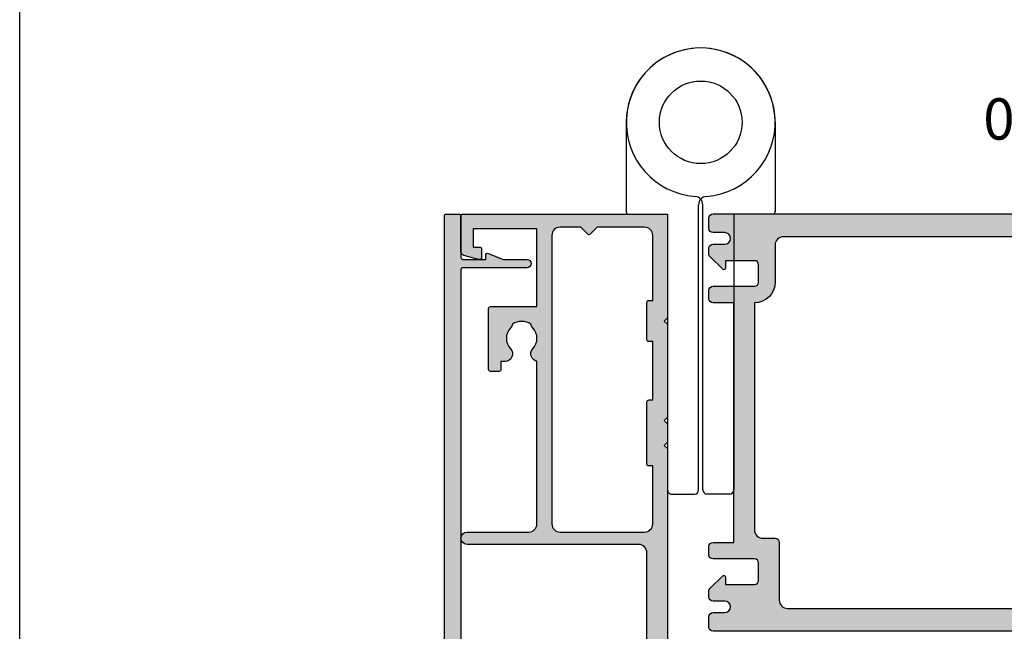
# Model space of a CAD drawing. Units: millimetres. Extents: x 0 to 356, y 0 to 484.
# Drawn here: x 0 to 119, y 258 to 332 of the extents above; entities that cross this region are included whole.
import ezdxf
from ezdxf.enums import TextEntityAlignment as Align

# ---------------------------------------------------------------- set-up
doc = ezdxf.new("R2010")
doc.units = ezdxf.units.MM
doc.header["$LTSCALE"] = 0.25
doc.layers.get('0').update_dxf_attribs({"plot": 0})
for name, color, linetype in [('APL Hatch', 253, 'Continuous'), ('APL Joinery', 2, 'Continuous'), ('APL Notes', 7, 'Continuous')]:
    doc.layers.add(name, color=color, linetype=linetype)
doc.styles.add('Arial-Bold', font='ARIALBD.TTF')

# ---------------------------------------------------------------- blocks, each defined once
blk = doc.blocks.new('08730')
at = {"layer": 'APL Hatch'}
h = blk.add_hatch(color=256, dxfattribs=at)
edge = h.paths.add_edge_path()
edge.add_arc((5.25, 0.25), 0.25, -90, 0, ccw=False)
edge.add_line((5.25, 0), (0.25, 0))
edge.add_arc((0.25, -0.25), 0.25, 90, 180)
edge.add_line((0, -0.25), (0, -26.75))
edge.add_arc((0.25, -26.75), 0.25, 180, 270)
edge.add_line((0.25, -27), (7.75, -27))
edge.add_arc((7.75, -26.75), 0.25, 270, 360)
edge.add_line((8, -26.75), (8, -25.75))
edge.add_arc((7.75, -25.75), 0.25, 0, 90)
edge.add_line((7.75, -25.5), (7.289756829953376, -25.5))
edge.add_arc((7.289756829953356, -25.00000000000016), 0.4999999999998366, 148.7025877797584, 270.0000000000023, ccw=False)
edge.add_arc((4.000000000027808, -23.00000000004445), 3.349999999982583, 328.702587780407, 407.6950129596166)
edge.add_arc((5.749999910528667, -21.07711146627559), 0.7499999999724364, 47.69501295897433, 227.6950129584993)
edge.add_arc((4.000000000029956, -22.99999999996929), 1.849999999980681, -47.120418226634285, 47.69501295881253, ccw=False)
edge.add_arc((5.871264375464335, -25.01515995324372), 0.9000000000285601, 132.8795817733241, 165.4825757613963)
edge.add_arc((4.000000000015474, -22.99999999996046), 2.050000000012762, 240.0801734071057, 299.19640659309056, ccw=False)
edge.add_arc((2.103441922482063, -24.99137325942925), 0.8999999999810356, 13.79400424017761, 46.39699822747509)
edge.add_arc((4.00000000000148, -23.00000000000185), 1.849999999976534, 138.4154670411306, 226.3969982271822, ccw=False)
edge.add_arc((2.055259044304594, -21.27431676858499), 0.7500000000154243, 318.4154670405724, 429.1579610942471)
edge.add_arc((2.500000000000042, -20.10611067274155), 0.5000000000000426, 180.0000000000032, 249.15796109419, ccw=False)
edge.add_line((2, -20.10611067274158), (2, -19.93955301678307))
edge.add_arc((2.25, -19.93955301678307), 0.25, 90, 180, ccw=False)
edge.add_line((2.25, -19.68955301678307), (3, -19.68955301678343))
edge.add_arc((3, -19.28955301678338), 0.4000000000000448, 270, 450)
edge.add_line((3, -18.88955301678334), (2.25, -18.88955301678334))
edge.add_arc((2.25, -18.63955301678334), 0.25, 180, 270, ccw=False)
edge.add_line((2, -18.63955301678334), (2, -14.78955301678343))
edge.add_line((2, -14.78955301678343), (2.8, -14.78955301678343))
edge.add_arc((2.8, -14.58955301678343), 0.1999999999999993, 270, 360)
edge.add_line((3, -14.58955301678343), (3, -13.78955301678343))
edge.add_line((3, -13.78955301678343), (5, -13.78955301678343))
edge.add_line((5, -13.78955301678343), (5, -14.53955301678343))
edge.add_arc((5.25, -14.53955301678343), 0.25, 180, 270)
edge.add_line((5.25, -14.78955301678343), (5.75, -14.78955301678343))
edge.add_arc((5.75, -14.53955301678343), 0.25, 270, 360)
edge.add_line((6, -14.53955301678343), (6, -13.03955301678343))
edge.add_arc((5.75, -13.03955301678343), 0.25, 0, 90)
edge.add_line((5.75, -12.78955301678343), (2.5, -12.78955301678343))
edge.add_arc((2.5, -12.28955301678343), 0.5, 180, 270, ccw=False)
edge.add_line((2, -12.28955301678343), (2, -2.5))
edge.add_arc((2.5, -2.5), 0.5, 90, 180, ccw=False)
edge.add_line((2.5, -2), (105.7499999999998, -2))
edge.add_arc((105.7499999999998, -1.75), 0.25, 270, 360)
edge.add_line((105.9999999999998, -1.75), (105.9999999999998, -0.25))
edge.add_arc((105.7499999999998, -0.25), 0.25, 0, 90)
edge.add_line((105.7499999999998, 0), (100.7499999999998, 0))
edge.add_arc((100.7499999999998, 0.25), 0.25, 180, 270, ccw=False)
edge.add_line((100.4999999999998, 0.2500000000000001), (100.4999999999998, 3))
edge.add_line((100.4999999999998, 3), (100.9999999999992, 2.999999999999994))
edge.add_arc((100.9999999999992, 3.250000000000006), 0.2500000000000124, 270, 382.3735070421803)
edge.add_line((101.231180534412, 3.345160708848937), (100.4999999999998, 5.121468480641321))
edge.add_line((100.4999999999998, 5.121468480641321), (100.4999999999998, 7.9955478446862))
edge.add_arc((99.99999999999977, 7.9955478446862), 0.5, 0, 180)
edge.add_line((99.49999999999977, 7.9955478446862), (99.49999999999979, 0.25))
edge.add_arc((99.24999999999979, 0.25), 0.25, -90, 0, ccw=False)
edge.add_line((99.24999999999979, 0), (6.75, 0))
edge.add_arc((6.75, 0.25), 0.25, 180, 270, ccw=False)
edge.add_line((6.5, 0.2500000000000001), (6.5, 7.9955478446862))
edge.add_arc((6, 7.9955478446862), 0.5, 0, 180)
edge.add_line((5.5, 7.9955478446862), (5.500000000000001, 5.121468480641341))
edge.add_line((5.500000000000001, 5.121468480641341), (4.768819465587796, 3.345160708848937))
edge.add_arc((5.000000000000571, 3.250000000000007), 0.2500000000000137, 157.6264929578202, 269.9999999999996)
edge.add_line((5.000000000000569, 2.999999999999993), (5.5, 3))
edge.add_line((5.5, 3), (5.5, 0.25))
at = {"layer": 'APL Joinery', "linetype": 'Continuous'}
blk.add_lwpolyline([(2.5, -2), (105.7499999999998, -2, 0.414213562373095), (105.9999999999998, -1.75), (105.9999999999998, -0.25, 0.414213562373095), (105.7499999999998, 0), (100.7499999999998, 0, -0.414213562373095), (100.4999999999998, 0.2500000000000001), (100.4999999999998, 3), (100.9999999999992, 2.999999999999994, 0.533801728024635), (101.231180534412, 3.345160708848937), (100.4999999999998, 5.121468480641321), (100.4999999999998, 7.9955478446862, 0.9999999999999999), (99.49999999999977, 7.9955478446862), (99.49999999999979, 0.25, -0.414213562373095), (99.24999999999979, 0), (6.75, 0, -0.414213562373095)], format="xyb", dxfattribs=at)
blk = doc.blocks.new('08711')
at = {"layer": 'APL Hatch'}
h = blk.add_hatch(color=256, dxfattribs=at)
edge = h.paths.add_edge_path(flags=16)
edge.add_line((2.44142135618183, 15.35857864375348), (1.600000000000364, 14.51715728757202))
edge.add_line((1.600000000000364, 14.51715728757202), (1.600000000000364, 11.99999999999079))
edge.add_arc((2.600000000000364, 11.99999999999079), 1, 180, 270)
edge.add_line((2.600000000000364, 10.99999999999079), (37.49999999999977, 10.99999999999079))
edge.add_arc((37.49999999999977, 11.99999999999079), 1, 270, 360)
edge.add_line((38.49999999999977, 11.99999999999079), (38.49999999999977, 22.20000000000061))
edge.add_arc((37.49999999999977, 22.20000000000061), 1, 0, 90)
edge.add_line((37.49999999999977, 23.20000000000061), (30.5, 23.20000000000061))
edge.add_line((30.5, 23.20000000000061), (30.5, 22.74999999999989))
edge.add_arc((30.25, 22.74999999999989), 0.25, -90, 0, ccw=False)
edge.add_line((30.25, 22.49999999999989), (22.75, 22.49999999999989))
edge.add_arc((22.75, 22.74999999999989), 0.25, 180, 270, ccw=False)
edge.add_line((22.5, 22.74999999999989), (22.5, 23.20000000000061))
edge.add_line((22.5, 23.20000000000061), (15.45000000000073, 23.20000000000061))
edge.add_line((15.45000000000073, 23.20000000000061), (15.45000000000073, 22.74999999999989))
edge.add_arc((15.20000000000073, 22.74999999999989), 0.25, -90, 0, ccw=False)
edge.add_line((15.20000000000073, 22.49999999999989), (10.70000000000073, 22.49999999999989))
edge.add_arc((10.70000000000073, 22.74999999999989), 0.25, 180, 270, ccw=False)
edge.add_line((10.45000000000073, 22.74999999999989), (10.45000000000073, 23.20000000000061))
edge.add_line((10.45000000000073, 23.20000000000061), (2.600000000000364, 23.20000000000061))
edge.add_arc((2.600000000000364, 22.20000000000061), 1, 90, 180)
edge.add_line((1.600000000000364, 22.20000000000061), (1.600000000000364, 16.48284271240956))
edge.add_line((1.600000000000364, 16.48284271240956), (2.44142135618183, 15.6414213562281))
edge.add_arc((2.29999999994452, 15.49999999999079), 0.1999999999999999, -44.99999999999977, 44.999999999999886, ccw=False)
edge = h.paths.add_edge_path()
edge.add_arc((58.39999999999983, 20.64999999999988), 1.850000000000094, 46.65824177278134, 133.3417582272214)
edge.add_arc((56.51254139118206, 22.64999999999995), 0.9000000000000117, 280.73876423995466, 313.341758227225, ccw=False)
edge.add_arc((58.39999999999984, 20.64999999999987), 2.05000000000003, 147.0249334069651, 212.9750665930291)
edge.add_arc((56.5125413911821, 18.6499999999997), 0.9000000000002522, 46.65824177278142, 79.2612357600583, ccw=False)
edge.add_arc((58.39999999999989, 20.65000000000008), 1.850000000000089, 226.6582417727815, 313.3417582272215)
edge.add_arc((60.28745860881742, 18.65000000000006), 0.8999999999998148, -5.002220859751105e-12, 133.3417582272156, ccw=False)
edge.add_line((61.18745860881722, 18.64999999999998), (61.18745860881722, 18.39999999999998))
edge.add_arc((61.43745860881722, 18.39999999999998), 0.25, 180, 270)
edge.add_line((61.43745860881722, 18.14999999999998), (62.14999999999986, 18.14999999999998))
edge.add_arc((62.14999999999986, 17.89999999999998), 0.25, 0, 90, ccw=False)
edge.add_line((62.39999999999986, 17.89999999999998), (62.39999999999986, 16.89999999999998))
edge.add_arc((62.14999999999986, 16.89999999999998), 0.25, -90, 0, ccw=False)
edge.add_line((62.14999999999986, 16.64999999999998), (54.64999999999986, 16.64999999999998))
edge.add_arc((54.64999999999986, 16.89999999999998), 0.25, 180, 270, ccw=False)
edge.add_line((54.39999999999986, 16.89999999999998), (54.39999999999986, 17.89999999999998))
edge.add_arc((54.64999999999986, 17.89999999999998), 0.25, 90, 180, ccw=False)
edge.add_line((54.64999999999986, 18.14999999999998), (54.73564466788434, 18.14999999999998))
edge.add_arc((54.73564466788489, 18.39999999999993), 0.2499999999999574, 269.9999999998746, 391.5508995539769)
edge.add_arc((58.39999999999964, 20.65000000000027), 4.049999999999965, 162.7402973585359, 211.5508995539778, ccw=False)
edge.add_arc((54.05488780351948, 21.99999999999989), 0.4999999999999996, 342.7402973585196, 450)
edge.add_line((54.05488780351948, 22.49999999999989), (40.99999999999977, 22.49999999999989))
edge.add_arc((40.99999999999977, 21.49999999999989), 1, 90, 180)
edge.add_line((39.99999999999977, 21.49999999999989), (39.99999999999977, 0.75))
edge.add_arc((39.24999999999977, 0.7500000000000002), 0.75, -180, 0, ccw=False)
edge.add_line((38.49999999999977, 0.7500000000000001), (38.49999999999977, 8.19999999999095))
edge.add_arc((37.49999999999983, 8.199999999990894), 0.9999999999999432, 3.256887993818826e-12, 90.00000000000325)
edge.add_line((37.49999999999977, 9.199999999990837), (17.82487057628306, 9.199999999990833))
edge.add_arc((16.93745860881813, 9.349999999991056), 0.9000000000000298, 226.6582417727718, 350.40593177312553, ccw=False)
edge.add_arc((15.05000000000044, 7.349999999990882), 1.850000000000099, 46.65824177278398, 133.341758227224)
edge.add_arc((13.1625413911828, 9.349999999990956), 0.8999999999999202, 280.7387642399431, 313.3417582272134, ccw=False)
edge.add_arc((15.05000000000038, 7.349999999990941), 2.050000000000025, 147.0249334069651, 212.9750665930293)
edge.add_arc((13.16254139118266, 5.349999999990779), 0.9000000000002358, 46.65824177278131, 79.26123576005841, ccw=False)
edge.add_arc((15.05000000000044, 7.349999999991145), 1.850000000000094, 226.6582417727816, 313.3417582272216)
edge.add_arc((16.93745860881796, 5.349999999991118), 0.8999999999998125, -4.774847184307873e-12, 133.3417582272152, ccw=False)
edge.add_line((17.83745860881777, 5.349999999991041), (17.83745860881777, 4.849999999991041))
edge.add_line((17.83745860881777, 4.849999999991041), (18.80000000000041, 4.849999999991042))
edge.add_arc((18.80000000000041, 4.599999999991042), 0.25, 0, 90, ccw=False)
edge.add_line((19.05000000000041, 4.599999999991042), (19.05000000000041, 3.599999999991041))
edge.add_arc((18.80000000000041, 3.599999999991041), 0.25, -90, 0, ccw=False)
edge.add_line((18.80000000000041, 3.349999999991041), (11.4500000000005, 3.349999999991041))
edge.add_arc((11.4500000000005, 3.599999999991041), 0.25, 180, 270, ccw=False)
edge.add_line((11.2000000000005, 3.599999999991041), (11.2000000000005, 9.199999999990837))
edge.add_line((11.2000000000005, 9.199999999990837), (1.799999999999955, 9.199999999990837))
edge.add_line((1.799999999999955, 9.199999999990837), (1.799999999999955, 1.5))
edge.add_line((1.799999999999955, 1.5), (3.999999999999773, 1.5))
edge.add_line((3.999999999999773, 1.5), (3.999999999999773, 2.25))
edge.add_arc((4.249999999999773, 2.25), 0.25, 90, 180, ccw=False)
edge.add_line((4.249999999999773, 2.5), (5.249999999999773, 2.5))
edge.add_arc((5.249999999999784, 2.250000000000008), 0.2499999999999916, -14.999999999996874, 90.00000000000267, ccw=False)
edge.add_line((5.491481456572046, 2.185295238724393), (5.005232781287518, 0.3705904774487361))
edge.add_arc((4.522269868142985, 0.4999999999999997), 0.4999999999999997, 270, 344.9999999999996, ccw=False)
edge.add_line((4.522269868142985, 0), (0.2000000000000455, 4.546363285840016e-14))
edge.add_arc((0.2000000000000227, 0.2000000000000682), 0.2000000000000227, 180.0000000000065, 270.0000000000065, ccw=False)
edge.add_line((0, 0.2000000000000455), (0, 24.74999999999989))
edge.add_arc((0.25, 24.74999999999989), 0.25, 90, 180, ccw=False)
edge.add_line((0.25, 24.99999999999989), (12.55000000000018, 24.99999999999989))
edge.add_line((12.55000000000018, 24.99999999999989), (12.94999999999982, 24.60000000000025))
edge.add_line((12.94999999999982, 24.60000000000025), (13.34999999999945, 24.99999999999989))
edge.add_line((13.34999999999945, 24.99999999999989), (24.59999999999945, 24.99999999999989))
edge.add_line((24.59999999999945, 24.99999999999989), (25, 24.60000000000025))
edge.add_line((25, 24.60000000000025), (25.39999999999964, 24.99999999999989))
edge.add_line((25.39999999999964, 24.99999999999989), (27.60000000000036, 24.99999999999989))
edge.add_line((27.60000000000036, 24.99999999999989), (28, 24.60000000000025))
edge.add_line((28, 24.60000000000025), (28.39999999999964, 24.99999999999989))
edge.add_line((28.39999999999964, 24.99999999999989), (58.19999999999982, 24.99999999999989))
edge.add_line((58.19999999999982, 24.99999999999989), (58.19999999999982, 26.80000000000098))
edge.add_arc((58.44999999999982, 26.80000000000098), 0.25, 90, 180, ccw=False)
edge.add_line((58.44999999999982, 27.05000000000098), (58.94999999999982, 27.05000000000098))
edge.add_arc((58.94999999999982, 26.80000000000098), 0.25, 0, 90, ccw=False)
edge.add_line((59.19999999999982, 26.80000000000098), (59.19999999999982, 26.05000000000098))
edge.add_line((59.19999999999982, 26.05000000000098), (61.19999999999982, 26.05000000000098))
edge.add_line((61.19999999999982, 26.05000000000098), (61.19999999999982, 31.15000000000098))
edge.add_arc((61.19999999999982, 31.55000000000125), 0.4000000000002721, 90, 270, ccw=False)
edge.add_line((61.19999999999982, 31.95000000000152), (61.19999999999982, 37.05000000000098))
edge.add_line((61.19999999999982, 37.05000000000098), (59.19999999999982, 37.05000000000098))
edge.add_line((59.19999999999982, 37.05000000000098), (59.19999999999982, 36.30000000000098))
edge.add_arc((58.94999999999982, 36.30000000000098), 0.25, -90, 0, ccw=False)
edge.add_line((58.94999999999982, 36.05000000000098), (58.44999999999982, 36.05000000000098))
edge.add_arc((58.44999999999982, 36.30000000000098), 0.25, 180, 270, ccw=False)
edge.add_line((58.19999999999982, 36.30000000000098), (58.19999999999982, 37.05000000000007))
edge.add_line((58.19999999999982, 37.05000000000007), (56.19999999999982, 37.04999999999984))
edge.add_arc((56.19999999999982, 37.74999999999977), 0.6999999999999318, 90, 270, ccw=False)
edge.add_line((56.19999999999982, 38.4499999999997), (61, 38.4499999999997))
edge.add_arc((61, 38.9499999999997), 0.5, 270, 360)
edge.add_line((61.5, 38.9499999999997), (61.5, 41.05000000000007))
edge.add_arc((61, 41.05000000000007), 0.5, 0, 90)
edge.add_line((61, 41.55000000000007), (57.5, 41.55000000000007))
edge.add_line((57.5, 41.55000000000007), (57.50000000000018, 40.65000000000043))
edge.add_arc((57.2999999999997, 40.6500000000002), 0.200000000000486, -134.23424152408433, 6.707523425575346e-11, ccw=False)
edge.add_line((57.16048131525804, 40.50670123305451), (55.59072197288796, 42.03505184958213))
edge.add_arc((55.80000000000009, 42.2500000000001), 0.3000000000000873, 180.0000000000407, 225.76575847589, ccw=False)
edge.add_line((55.5, 42.24999999999989), (55.5, 44.74999999999989))
edge.add_arc((55.75, 44.74999999999989), 0.25, 90, 180, ccw=False)
edge.add_line((55.75, 44.99999999999989), (67.44999999999959, 44.99999999999989))
edge.add_arc((67.44999999999959, 44.74999999999989), 0.25, 0, 90, ccw=False)
edge.add_line((67.69999999999959, 44.74999999999989), (67.69999999999959, 42.99999999999989))
edge.add_line((67.69999999999959, 42.99999999999989), (69.14999999999941, 42.99999999999988))
edge.add_arc((69.14999999999941, 42.74999999999988), 0.25, 0, 90, ccw=False)
edge.add_line((69.39999999999941, 42.74999999999988), (69.3999999999994, 41.4499999999997))
edge.add_arc((69.1499999999994, 41.4499999999997), 0.25, -90, 0, ccw=False)
edge.add_line((69.1499999999994, 41.1999999999997), (66.14999999999941, 41.1999999999997))
edge.add_arc((66.14999999999941, 41.4499999999997), 0.25, 180, 270, ccw=False)
edge.add_line((65.89999999999941, 41.4499999999997), (65.89999999999941, 42.99999999999989))
edge.add_line((65.89999999999941, 42.99999999999989), (63.20000000000005, 42.99999999999989))
edge.add_line((63.20000000000005, 42.99999999999989), (63.20000000000005, 34.5999999999998))
edge.add_arc((63.70000000000005, 34.5999999999998), 0.5, 180, 270)
edge.add_line((63.70000000000005, 34.0999999999998), (69.14999999999942, 34.0999999999998))
edge.add_arc((69.14999999999942, 33.8499999999998), 0.25, 0, 90, ccw=False)
edge.add_line((69.39999999999942, 33.8499999999998), (69.39999999999941, 30.24999999999989))
edge.add_arc((69.14999999999941, 30.24999999999989), 0.25, -90, 0, ccw=False)
edge.add_line((69.14999999999941, 29.99999999999989), (68.14999999999941, 29.99999999999989))
edge.add_arc((68.14999999999941, 30.24999999999989), 0.25, 180, 270, ccw=False)
edge.add_line((67.89999999999941, 30.24999999999989), (67.89999999999941, 32.29999999999961))
edge.add_line((67.89999999999941, 32.29999999999961), (63.70000000000005, 32.29999999999961))
edge.add_arc((63.69999999999993, 31.79999999999973), 0.4999999999998863, 89.99999999998697, 179.999999999987)
edge.add_line((63.20000000000005, 31.79999999999984), (63.20000000000005, 24.99999999999989))
edge.add_line((63.20000000000005, 24.99999999999989), (68.09999999999923, 24.99999999999988))
edge.add_arc((68.09999999999923, 24.74999999999988), 0.25, 0, 90, ccw=False)
edge.add_line((68.34999999999923, 24.74999999999988), (68.34999999999923, 22.99999999999989))
edge.add_line((68.34999999999923, 22.99999999999989), (77.49999999999977, 22.99999999999989))
edge.add_line((77.49999999999977, 22.99999999999989), (77.99999999999977, 22.49999999999989))
edge.add_line((77.99999999999977, 22.49999999999989), (78.49999999999977, 22.99999999999989))
edge.add_line((78.49999999999977, 22.99999999999989), (102.9999999999998, 22.99999999999989))
edge.add_arc((102.9999999999998, 23.99999999999989), 1, 270, 360)
edge.add_line((103.9999999999998, 23.99999999999989), (103.9999999999998, 29.99999999999989))
edge.add_line((103.9999999999998, 29.99999999999989), (100.2499999999998, 29.99999999999989))
edge.add_arc((100.2499999999998, 30.24999999999989), 0.25, 180, 270, ccw=False)
edge.add_line((99.99999999999977, 30.24999999999989), (99.99999999999977, 31.74999999999989))
edge.add_arc((100.2499999999998, 31.74999999999989), 0.25, 90, 180, ccw=False)
edge.add_line((100.2499999999998, 31.99999999999989), (100.7499999999998, 31.99999999999989))
edge.add_arc((100.7499999999998, 31.74999999999989), 0.25, 0, 90, ccw=False)
edge.add_line((100.9999999999998, 31.74999999999989), (100.9999999999998, 30.99999999999989))
edge.add_line((100.9999999999998, 30.99999999999989), (102.9999999999998, 30.99999999999989))
edge.add_line((102.9999999999998, 30.99999999999989), (102.9999999999998, 31.74999999999989))
edge.add_arc((103.2499999999998, 31.74999999999989), 0.25, 90, 180, ccw=False)
edge.add_line((103.2499999999998, 31.99999999999989), (103.9999999999998, 31.99999999999989))
edge.add_line((103.9999999999998, 31.99999999999989), (103.9999999999998, 36.0999999999998))
edge.add_line((103.9999999999998, 36.0999999999998), (102.9999999999998, 36.09999999999989))
edge.add_arc((103, 36.49999999999993), 0.4000000000000412, 89.99999999996737, 269.99999999996743, ccw=False)
edge.add_line((103.0000000000002, 36.89999999999997), (103.9999999999998, 36.89999999999998))
edge.add_line((103.9999999999998, 36.89999999999998), (103.9999999999998, 40.99999999999989))
edge.add_line((103.9999999999998, 40.99999999999989), (103.2499999999998, 40.99999999999989))
edge.add_arc((103.2499999999998, 41.24999999999989), 0.25, 180, 270, ccw=False)
edge.add_line((102.9999999999998, 41.24999999999989), (102.9999999999998, 41.99999999999989))
edge.add_line((102.9999999999998, 41.99999999999989), (100.9999999999998, 41.99999999999989))
edge.add_line((100.9999999999998, 41.99999999999989), (100.9999999999998, 41.24999999999989))
edge.add_arc((100.7499999999998, 41.24999999999989), 0.25, -90, 0, ccw=False)
edge.add_line((100.7499999999998, 40.99999999999989), (100.2499999999998, 40.99999999999989))
edge.add_arc((100.2499999999998, 41.24999999999989), 0.25, 180, 270, ccw=False)
edge.add_line((99.99999999999977, 41.24999999999989), (99.99999999999977, 42.74999999999989))
edge.add_arc((100.2499999999998, 42.74999999999989), 0.25, 90, 180, ccw=False)
edge.add_line((100.2499999999998, 42.99999999999989), (101.6999999999996, 42.99999999999989))
edge.add_line((101.6999999999996, 42.99999999999989), (101.6999999999996, 44.74999999999989))
edge.add_arc((101.9499999999996, 44.74999999999989), 0.25, 90, 180, ccw=False)
edge.add_line((101.9499999999996, 44.99999999999989), (104.9999999999998, 44.99999999999989))
edge.add_arc((104.9999999999998, 43.99999999999989), 1, 0, 90, ccw=False)
edge.add_line((105.9999999999998, 43.99999999999989), (106, 0.1999999999998181))
edge.add_arc((105.8, 0.199999999999914), 0.1999999999999176, 269.99999999997556, 359.99999999997254, ccw=False)
edge.add_line((105.8, -3.58046925441613e-15), (101.477730131857, 0))
edge.add_arc((101.477730131857, 0.5000000000000371), 0.5000000000000371, 194.9999999999977, 269.99999999999676, ccw=False)
edge.add_line((100.9947672187125, 0.3705904774487867), (100.5085185434275, 2.185295238724372))
edge.add_arc((100.7499999999998, 2.249999999999996), 0.2500000000000049, 90, 194.9999999999984, ccw=False)
edge.add_line((100.7499999999998, 2.500000000000001), (101.7499999999998, 2.5))
edge.add_arc((101.7499999999998, 2.25), 0.25, 0, 90, ccw=False)
edge.add_line((101.9999999999998, 2.25), (101.9999999999998, 1.5))
edge.add_line((101.9999999999998, 1.5), (103.9999999999998, 1.5))
edge.add_line((103.9999999999998, 1.5), (103.9999999999998, 20.6999999999997))
edge.add_arc((103.4999999999998, 20.6999999999997), 0.5, 0, 90)
edge.add_line((103.4999999999998, 21.1999999999997), (98.34511219648016, 21.1999999999997))
edge.add_arc((98.34511219647999, 20.69999999999963), 0.500000000000071, 89.99999999998046, 197.259702641461)
edge.add_arc((93.99999999999999, 19.34999999999975), 4.049999999999812, -31.550899553971306, 17.259702641470824, ccw=False)
edge.add_arc((97.66435533211484, 17.0999999999998), 0.2499999999999937, 148.4491004460027, 270.0000000001042)
edge.add_line((97.66435533211529, 16.8499999999998), (97.74999999999977, 16.8499999999998))
edge.add_arc((97.74999999999977, 16.5999999999998), 0.25, 0, 90, ccw=False)
edge.add_line((97.99999999999977, 16.5999999999998), (97.99999999999977, 15.5999999999998))
edge.add_arc((97.74999999999977, 15.5999999999998), 0.25, -90, 0, ccw=False)
edge.add_line((97.74999999999977, 15.3499999999998), (90.24999999999977, 15.3499999999998))
edge.add_arc((90.24999999999977, 15.5999999999998), 0.25, 180, 270, ccw=False)
edge.add_line((89.99999999999977, 15.5999999999998), (89.99999999999977, 16.5999999999998))
edge.add_arc((90.24999999999977, 16.5999999999998), 0.25, 90, 180, ccw=False)
edge.add_line((90.24999999999977, 16.8499999999998), (90.96254139118241, 16.8499999999998))
edge.add_arc((90.96254139118241, 17.0999999999998), 0.25, 270, 360)
edge.add_line((91.21254139118241, 17.0999999999998), (91.21254139118206, 17.3499999999998))
edge.add_arc((92.11254139118209, 17.34999999999973), 0.9000000000000341, 46.65824177277591, 179.9999999999959, ccw=False)
edge.add_arc((93.9999999999998, 19.3499999999999), 1.8500000000001, 226.6582417727815, 313.3417582272215)
edge.add_arc((95.88745860881748, 17.35), 0.8999999999998191, 100.73876423995102, 133.3417582272285, ccw=False)
edge.add_arc((93.99999999999973, 19.34999999999982), 2.050000000000045, 327.0249334069682, 392.975066593032)
edge.add_arc((95.88745860881754, 21.35000000000004), 0.9000000000002258, 226.6582417727799, 259.2612357600502, ccw=False)
edge.add_arc((93.99999999999976, 19.34999999999969), 1.85000000000009, 46.6582417727818, 133.3417582272218)
edge.add_arc((92.11254139118198, 21.34999999999998), 0.9000000000001844, 207.6640044961697, 313.3417582272152, ccw=False)
edge.add_arc((90.87258171441809, 20.69999999999956), 0.5000000000001534, 27.66400449625879, 90.00000000001629)
edge.add_line((90.87258171441795, 21.19999999999971), (80.99999999999977, 21.1999999999997))
edge.add_line((80.99999999999977, 21.1999999999997), (80.99999999999977, 20.9499999999997))
edge.add_arc((80.74999999999977, 20.9499999999997), 0.25, -90, 0, ccw=False)
edge.add_line((80.74999999999977, 20.6999999999997), (76.24999999999977, 20.6999999999997))
edge.add_arc((76.24999999999977, 20.9499999999997), 0.25, 180, 270, ccw=False)
edge.add_line((75.99999999999977, 20.9499999999997), (75.99999999999977, 21.1999999999997))
edge.add_line((75.99999999999977, 21.1999999999997), (69.34999999999923, 21.1999999999997))
edge.add_arc((69.34999999999923, 20.1999999999997), 1, 90, 180)
edge.add_line((68.34999999999923, 20.1999999999997), (68.34999999999923, 0.25))
edge.add_arc((68.09999999999923, 0.25), 0.25, -90, 0, ccw=False)
edge.add_line((68.09999999999923, 0), (67.09999999999923, 0))
edge.add_arc((67.09999999999923, 0.25), 0.25, 180, 270, ccw=False)
edge.add_line((66.84999999999923, 0.25), (66.84999999999923, 21.49999999999989))
edge.add_arc((65.84999999999923, 21.49999999999989), 1, 0, 90)
edge.add_line((65.84999999999923, 22.49999999999989), (61.52741828558169, 22.50000000000011))
edge.add_arc((61.52741828558146, 21.99999999999999), 0.5000000000001208, 89.99999999997395, 152.3359955037976)
edge.add_arc((60.28745860881755, 22.65000000000006), 0.9000000000000762, 226.6582417727763, 332.33599550381945, ccw=False)
at = {"layer": 'APL Joinery', "linetype": 'Continuous'}
blk.add_lwpolyline([(54.05488780351948, 22.49999999999989), (40.99999999999977, 22.49999999999989, 0.414213562373095), (39.99999999999977, 21.49999999999989), (39.99999999999977, 0.7500000000000002, -0.9999999999999999), (38.49999999999977, 0.7500000000000001), (38.49999999999977, 8.19999999999095, 0.414213562373095), (37.49999999999977, 9.199999999990837), (17.82487057628306, 9.199999999990833, -0.5993632334829989), (16.31974488229589, 8.69545454544564, 0.397359707119489), (13.7802551177048, 8.695454545445463, -0.1432248589116674), (13.33023962680291, 8.465761739243458, 0.2959768337492584), (13.3302396268028, 6.234238260738591, -0.1432248589116976), (13.78025511770493, 6.004545454536444, 0.3973597071194893), (16.31974488229602, 6.004545454536514, -0.6577630104416957), (17.83745860881777, 5.349999999991041), (17.83745860881777, 4.849999999991041), (18.80000000000041, 4.849999999991042, -0.414213562373095), (19.05000000000041, 4.599999999991042), (19.05000000000041, 3.599999999991041, -0.414213562373095), (18.80000000000041, 3.349999999991041), (11.4500000000005, 3.349999999991041, -0.414213562373095), (11.2000000000005, 3.599999999991041), (11.2000000000005, 9.199999999990837), (1.799999999999955, 9.199999999990837), (1.799999999999955, 1.5), (3.999999999999773, 1.5), (3.999999999999773, 2.25, -0.414213562373095), (4.249999999999773, 2.5), (5.249999999999773, 2.5, -0.4931454260313021), (5.491481456572046, 2.185295238724393), (5.005232781287518, 0.370590477448736, -0.3394542588633739), (4.522269868142985, 0), (0.2000000000000454, 4.546363285840016e-14, -0.414213562373095), (0, 0.2000000000000455), (0, 24.74999999999989, -0.414213562373095), (0.25, 24.99999999999989), (12.55000000000018, 24.99999999999989), (12.94999999999982, 24.60000000000025), (13.34999999999945, 24.99999999999989), (24.59999999999945, 24.99999999999989), (25, 24.60000000000025), (25.39999999999964, 24.99999999999989), (27.60000000000036, 24.99999999999989), (28, 24.60000000000025), (28.39999999999964, 24.99999999999989), (58.19999999999982, 24.99999999999989)], format="xyb", dxfattribs=at)
blk.add_lwpolyline([(2.44142135618183, 15.35857864375348), (1.600000000000364, 14.51715728757202), (1.600000000000364, 11.99999999999079, 0.414213562373095), (2.600000000000364, 10.99999999999079), (37.49999999999977, 10.99999999999079, 0.414213562373095), (38.49999999999977, 11.99999999999079), (38.49999999999977, 22.20000000000061, 0.414213562373095), (37.49999999999977, 23.20000000000061), (30.5, 23.20000000000061), (30.5, 22.74999999999989, -0.414213562373095), (30.25, 22.49999999999989), (22.75, 22.49999999999989, -0.414213562373095), (22.5, 22.74999999999989), (22.5, 23.20000000000061), (15.45000000000073, 23.20000000000061), (15.45000000000073, 22.74999999999989, -0.414213562373095), (15.20000000000073, 22.49999999999989), (10.70000000000073, 22.49999999999989, -0.414213562373095), (10.45000000000073, 22.74999999999989), (10.45000000000073, 23.20000000000061), (2.600000000000364, 23.20000000000061, 0.414213562373095), (1.600000000000364, 22.20000000000061), (1.600000000000364, 16.48284271240956), (2.44142135618183, 15.6414213562281, -0.4142135623730938)], format="xyb", close=True, dxfattribs=at)
blk = doc.blocks.new('08715')
at = {"layer": 'APL Hatch'}
h = blk.add_hatch(color=256, dxfattribs=at)
edge = h.paths.add_edge_path(flags=16)
edge.add_line((-56.5, -5.998518528287086), (-56.5, -3.748518528287086))
edge.add_arc((-55.5, -3.748518528287086), 1, 90, 180, ccw=False)
edge.add_line((-55.5, -2.748518528287086), (-9, -2.748518528287086))
edge.add_arc((-9, -3.748518528287086), 1, 0, 90, ccw=False)
edge.add_line((-8, -3.748518528287086), (-8, -8.248518528287086))
edge.add_arc((-5.5, -8.248518528287086), 2.5, 180, 270)
edge.add_line((-5.5, -10.74851852828709), (-5.499999999999545, -38.24851852828709))
edge.add_arc((-6.499999999999545, -38.24851852828709), 1, -90, 0, ccw=False)
edge.add_line((-6.499999999999545, -39.24851852828709), (-7.999999999999545, -39.24851852828709))
edge.add_arc((-7.999999999999545, -39.74851852828709), 0.5, 90, 180)
edge.add_line((-8.499999999999545, -39.74851852828709), (-8.499999999999545, -46.74851852828709))
edge.add_arc((-9.499999999999545, -46.74851852828709), 1, -90, 0, ccw=False)
edge.add_line((-9.499999999999545, -47.74851852828709), (-55.49999999999955, -47.74851852828709))
edge.add_arc((-55.49999999999955, -46.74851852828709), 1, 180, 270, ccw=False)
edge.add_line((-56.49999999999955, -46.74851852828709), (-56.49999999999955, -34.49851852828709))
edge.add_arc((-56.74999999999955, -34.49851852828709), 0.25, 0, 90)
edge.add_line((-56.74999999999955, -34.24851852828709), (-57.19999999999936, -34.24851852828709))
edge.add_line((-57.19999999999936, -34.24851852828709), (-57.19999999999936, -28.24851852828709))
edge.add_line((-57.19999999999936, -28.24851852828709), (-58.19999999999936, -27.24851852828709))
edge.add_line((-58.19999999999936, -27.24851852828709), (-60.99999999999977, -27.24851852828709))
edge.add_line((-60.99999999999977, -27.24851852828709), (-61.00000000000023, -23.24851852828709))
edge.add_line((-61.00000000000023, -23.24851852828709), (-58.19999999999982, -23.24851852828709))
edge.add_line((-58.19999999999982, -23.24851852828709), (-57.19999999999982, -22.24851852828709))
edge.add_line((-57.19999999999982, -22.24851852828709), (-57.19999999999982, -21.49851852828709))
edge.add_arc((-57.44999999999982, -21.49851852828709), 0.25, 0, 90)
edge.add_line((-57.44999999999982, -21.24851852828709), (-61.00000000000023, -21.24851852828709))
edge.add_line((-61.00000000000023, -21.24851852828709), (-61, -5.248518528287086))
edge.add_arc((-60, -5.248518528287086), 1, 90, 180, ccw=False)
edge.add_line((-60, -4.248518528287086), (-59, -4.248518528287086))
edge.add_arc((-59, -5.248518528287086), 1, 0, 90, ccw=False)
edge.add_line((-58, -5.248518528287086), (-58, -5.998518528287086))
edge.add_arc((-57.75, -5.998518528287086), 0.25, 180, 270)
edge.add_line((-57.75, -6.248518528287086), (-56.75, -6.248518528287086))
edge.add_arc((-56.75, -5.998518528287086), 0.25, 270, 360)
edge = h.paths.add_edge_path()
edge.add_arc((-58.94999999999936, -35.79851852828726), 0.25, 180, 270)
edge.add_line((-58.94999999999936, -36.04851852828726), (-58.49999999999955, -36.04851852828727))
edge.add_line((-58.49999999999955, -36.04851852828727), (-58.49999999999955, -40.84851852828654))
edge.add_line((-58.49999999999955, -40.84851852828654), (-58.09999999999991, -41.24851852828709))
edge.add_line((-58.09999999999991, -41.24851852828709), (-58.49999999999955, -41.64851852828672))
edge.add_line((-58.49999999999955, -41.64851852828672), (-58.49999999999955, -48.24851852828709))
edge.add_arc((-58.99999999999955, -48.24851852828709), 0.5, -90, 0, ccw=False)
edge.add_line((-58.99999999999955, -48.74851852828709), (-61.49999999999977, -48.74851852828709))
edge.add_line((-61.49999999999977, -48.74851852828709), (-61.49999999999977, -47.99851852828709))
edge.add_arc((-61.74999999999982, -47.99851852828708), 0.2500000000000497, 359.9999999999984, 461.5369590328178)
edge.add_arc((-61.49999999999977, -49.22326339967861), 1.500000000000002, 101.5369590328181, 180)
edge.add_line((-62.99999999999977, -49.22326339967861), (-62.99999999999977, -50.24851852828709))
edge.add_arc((-62.74999999999948, -50.24851852828725), 0.2500000000002913, 179.9999999999625, 270.2301004394779)
edge.add_line((-62.7489960001285, -50.49851651224793), (-0.4979920002572271, -50.49851449620787))
edge.add_arc((-0.4999999999995436, -49.99851852828709), 0.4999999999999976, 270.2301004395185, 360)
edge.add_line((4.547473508864641e-13, -49.99851852828709), (4.547473508864641e-13, -48.74851852828709))
edge.add_arc((-0.4999999999995453, -48.74851852828709), 0.5, 0, 90)
edge.add_line((-0.4999999999995453, -48.24851852828709), (-1.900000000000091, -48.24851852828687))
edge.add_arc((-1.900000000000091, -47.54851852828671), 0.7000000000001592, 90.00000000000011, 269.99999999999994, ccw=False)
edge.add_line((-1.900000000000091, -46.84851852828655), (-0.4999999999995455, -46.84851852828655))
edge.add_arc((-0.4999999999995454, -46.34851852828655), 0.5, 270, 360)
edge.add_line((4.547473508864641e-13, -46.34851852828655), (2.757238881656576e-13, -45.54851852828636))
edge.add_arc((-0.2999999999994365, -45.54851852828642), 0.2999999999997122, 1.085629331273922e-11, 45.76575847585254)
edge.add_line((-0.09072197288742245, -45.33357037786885), (-1.660481315258222, -43.80521976134175))
edge.add_arc((-1.799999999999635, -43.94851852828687), 0.1999999999999102, 45.76575847585288, 180.0000000000102)
edge.add_line((-1.999999999999545, -43.9485185282869), (-1.999999999999545, -44.84851852828655))
edge.add_line((-1.999999999999545, -44.84851852828655), (-5.499999999999545, -44.84851852828655))
edge.add_arc((-5.499999999999545, -44.34851852828655), 0.5, 180, 270, ccw=False)
edge.add_line((-5.999999999999545, -44.34851852828655), (-5.999999999999545, -42.24851852828709))
edge.add_arc((-5.499999999999545, -42.24851852828709), 0.5, 90, 180, ccw=False)
edge.add_line((-5.499999999999545, -41.74851852828709), (-0.4999999999995453, -41.74851852828709))
edge.add_arc((-0.4999999999995454, -41.24851852828709), 0.5, 270, 360)
edge.add_line((4.547473508864641e-13, -41.24851852828709), (4.547473508864641e-13, -40.24851852828709))
edge.add_arc((-0.4999999999995453, -40.24851852828709), 0.5, 0, 90)
edge.add_line((-0.4999999999995453, -39.74851852828709), (-2.999999999999545, -39.74851852828709))
edge.add_line((-2.999999999999545, -39.74851852828709), (-3, -10.74851852828709))
edge.add_line((-3, -10.74851852828709), (-0.5, -10.74851852828709))
edge.add_arc((-0.5, -10.24851852828709), 0.5, 270, 360)
edge.add_line((0, -10.24851852828709), (0, -9.248518528287086))
edge.add_arc((-0.5, -9.248518528287086), 0.5, 0, 90)
edge.add_line((-0.5, -8.748518528287086), (-5.5, -8.748518528287086))
edge.add_arc((-5.5, -8.248518528287086), 0.5, 180, 270, ccw=False)
edge.add_line((-6, -8.248518528287086), (-6, -6.148518528286722))
edge.add_arc((-5.5, -6.148518528286722), 0.5, 90, 180, ccw=False)
edge.add_line((-5.5, -5.648518528286722), (-2, -5.648518528286722))
edge.add_line((-2, -5.648518528286722), (-2.000000000000185, -6.54851852828636))
edge.add_arc((-1.800000000000157, -6.548518528286798), 0.2000000000000282, 179.9999999998745, 314.2342415240327)
edge.add_line((-1.660481315258949, -6.691817295232276), (-0.0907219728879256, -5.163466678704634))
edge.add_arc((-0.300000000000091, -4.948518528286693), 0.3000000000000906, 314.2342415241176, 359.9999999999596)
edge.add_line((0, -4.948518528286904), (0, -4.148518528286722))
edge.add_arc((-0.5, -4.148518528286722), 0.5, 0, 90)
edge.add_line((-0.5, -3.648518528286722), (-1.900000000000546, -3.648518528286949))
edge.add_arc((-1.900000000000545, -2.948518528287018), 0.6999999999999318, 90.00000000000011, 269.99999999999994, ccw=False)
edge.add_line((-1.900000000000546, -2.248518528287086), (-0.5, -2.248518528287086))
edge.add_arc((-0.5, -1.748518528287086), 0.5, 270, 360)
edge.add_line((0, -1.748518528287086), (-1.609823385706477e-15, -0.498518528287085))
edge.add_arc((-0.4999999999998068, -0.4985185282872773), 0.4999999999998052, 2.205396616127662e-11, 89.8299840976399)
edge.add_line((-0.498516333538646, 0.001479270441514302), (-84.74925816676961, 0.001480371077407228))
edge.add_arc((-84.75000000000023, -0.2485185282870858), 0.25, 89.82998409763084, 180)
edge.add_line((-85.00000000000023, -0.2485185282870858), (-85.00000000000041, -12.34851852828654))
edge.add_arc((-84.8000000000005, -12.34851852828647), 0.1999999999999176, 180.0000000000198, 270.0000000000244)
edge.add_line((-84.80000000000041, -12.54851852828637), (-83.00000000000023, -12.54851852828636))
edge.add_line((-83.00000000000023, -12.54851852828636), (-83.00000000000023, -13.74851852828709))
edge.add_arc((-82.50000000000023, -13.74851852828709), 0.5, 180, 270)
edge.add_line((-82.50000000000023, -14.24851852828709), (-80.9500000000005, -14.24851852828709))
edge.add_arc((-80.9500000000005, -13.74851852828709), 0.5, 270, 450)
edge.add_line((-80.9500000000005, -13.24851852828709), (-81.7000000000005, -13.24851852828709))
edge.add_line((-81.7000000000005, -13.24851852828709), (-81.7000000000005, -11.74851852828709))
edge.add_line((-81.7000000000005, -11.74851852828709), (-76.2000000000005, -11.74851852828709))
edge.add_line((-76.2000000000005, -11.74851852828709), (-76.2000000000005, -13.24851852828709))
edge.add_line((-76.2000000000005, -13.24851852828709), (-76.9500000000005, -13.24851852828709))
edge.add_arc((-76.9500000000005, -13.74851852828709), 0.5, 90, 270)
edge.add_line((-76.9500000000005, -14.24851852828709), (-76.2000000000005, -14.24851852828709))
edge.add_arc((-76.2000000000005, -12.74851852828709), 1.5, 270, 360)
edge.add_line((-74.7000000000005, -12.74851852828709), (-74.7000000000005, -11.74851852828709))
edge.add_arc((-76.2000000000005, -11.74851852828709), 1.5, 0, 90)
edge.add_line((-76.2000000000005, -10.24851852828709), (-82.00000000000023, -10.24851852828709))
edge.add_arc((-82.00000000000023, -9.248518528287086), 1, 180, 270, ccw=False)
edge.add_line((-83.00000000000023, -9.248518528287086), (-83.00000000000023, -5.248518528287086))
edge.add_arc((-82.00000000000023, -5.248518528287086), 1, 90, 180, ccw=False)
edge.add_line((-82.00000000000023, -4.248518528287086), (-64.00000000000023, -4.248518528287086))
edge.add_arc((-64.00000000000023, -5.248518528287086), 1, 0, 90, ccw=False)
edge.add_line((-63.00000000000023, -5.248518528287086), (-63.00000000000023, -18.84851852828654))
edge.add_line((-63.00000000000023, -18.84851852828654), (-62.60000000000059, -19.24851852828709))
edge.add_line((-62.60000000000059, -19.24851852828709), (-63.00000000000023, -19.64851852828672))
edge.add_line((-63.00000000000023, -19.64851852828672), (-62.99999999999977, -32.24851852828709))
edge.add_arc((-62.49999999999977, -32.24851852828709), 0.5, 180, 360)
edge.add_line((-61.99999999999977, -32.24851852828709), (-61.99999999999977, -29.74851852828709))
edge.add_arc((-61.49999999999977, -29.74851852828709), 0.5, 90, 180, ccw=False)
edge.add_line((-61.49999999999977, -29.24851852828709), (-59.69999999999936, -29.24851852828709))
edge.add_arc((-59.69999999999936, -29.74851852828709), 0.5, 0, 90, ccw=False)
edge.add_line((-59.19999999999936, -29.74851852828709), (-59.19999999999936, -35.79851852828726))
at = {"layer": 'APL Joinery', "linetype": 'Continuous'}
for points in [[(-59.19999999999936, -35.79851852828726, 0.414213562373095), (-58.94999999999936, -36.04851852828726), (-58.49999999999955, -36.04851852828727), (-58.49999999999955, -40.84851852828654), (-58.09999999999991, -41.24851852828709), (-58.49999999999955, -41.64851852828672), (-58.49999999999955, -48.24851852828709, -0.414213562373095), (-58.99999999999955, -48.74851852828709), (-61.49999999999977, -48.74851852828709), (-61.49999999999977, -47.99851852828709, 0.4744978678081005), (-61.79999999999984, -47.75356955400872, 0.3563939586925876), (-62.99999999999977, -49.22326339967861), (-62.99999999999977, -50.24851852828709, 0.4153903143237155), (-62.7489960001285, -50.49851651224793), (-0.4979920002572287, -50.49851449620787, 0.4130377887710728), (4.547473508864641e-13, -49.99851852828709), (4.547473508864641e-13, -48.74851852828709, 0.414213562373095), (-0.4999999999995453, -48.24851852828709), (-1.900000000000091, -48.24851852828687, -0.9999999999999992), (-1.900000000000091, -46.84851852828655), (-0.4999999999995454, -46.84851852828655, 0.414213562373095), (4.547473508864641e-13, -46.34851852828655), (2.757238881656576e-13, -45.54851852828636, 0.2023881424380306), (-0.09072197288742245, -45.33357037786885), (-1.660481315258222, -43.80521976134175, 0.6633563900128616), (-1.999999999999545, -43.9485185282869), (-1.999999999999545, -44.84851852828655), (-5.499999999999545, -44.84851852828655, -0.414213562373095), (-5.999999999999545, -44.34851852828655), (-5.999999999999545, -42.24851852828709, -0.414213562373095), (-5.499999999999545, -41.74851852828709), (-0.4999999999995454, -41.74851852828709, 0.414213562373095), (4.547473508864641e-13, -41.24851852828709), (4.547473508864641e-13, -40.24851852828709, 0.414213562373095), (-0.4999999999995453, -39.74851852828709), (-2.999999999999545, -39.74851852828709), (-3, -10.74851852828709), (-0.5000000000000001, -10.74851852828709, 0.414213562373095), (0, -10.24851852828709), (0, -9.248518528287086, 0.414213562373095), (-0.5, -8.748518528287086), (-5.5, -8.748518528287086, -0.414213562373095), (-6, -8.248518528287086), (-6, -6.148518528286722, -0.414213562373095), (-5.5, -5.648518528286722), (-2, -5.648518528286722), (-2.000000000000185, -6.54851852828636, 0.6633563900128665), (-1.660481315258949, -6.691817295232276), (-0.09072197288792555, -5.163466678704634, 0.2023881424380314), (0, -4.948518528286904), (0, -4.148518528286722, 0.414213562373095), (-0.5, -3.648518528286722), (-1.900000000000546, -3.648518528286949, -0.9999999999999992), (-1.900000000000546, -2.248518528287086), (-0.5000000000000001, -2.248518528287086, 0.414213562373095), (0, -1.748518528287086), (-1.609823385706477e-15, -0.4985185282870849, 0.4133447162244201), (-0.498516333538646, 0.001479270441514302), (-84.74925816676961, 0.001480371077407228, 0.4150829426402531), (-85.00000000000023, -0.2485185282870858), (-85.00000000000041, -12.34851852828654, 0.4142135623731391), (-84.80000000000041, -12.54851852828637), (-83.00000000000023, -12.54851852828636), (-83.00000000000023, -13.74851852828709, 0.414213562373095), (-82.50000000000023, -14.24851852828709), (-80.9500000000005, -14.24851852828709, 0.9999999999999999), (-80.9500000000005, -13.24851852828709), (-81.7000000000005, -13.24851852828709), (-81.7000000000005, -11.74851852828709), (-76.2000000000005, -11.74851852828709), (-76.2000000000005, -13.24851852828709), (-76.9500000000005, -13.24851852828709, 0.9999999999999999), (-76.9500000000005, -14.24851852828709), (-76.2000000000005, -14.24851852828709, 0.414213562373095), (-74.7000000000005, -12.74851852828709), (-74.7000000000005, -11.74851852828709, 0.414213562373095), (-76.2000000000005, -10.24851852828709), (-82.00000000000023, -10.24851852828709, -0.414213562373095), (-83.00000000000023, -9.248518528287086), (-83.00000000000023, -5.248518528287086, -0.414213562373095), (-82.00000000000023, -4.248518528287086), (-64.00000000000023, -4.248518528287086, -0.414213562373095), (-63.00000000000023, -5.248518528287086), (-63.00000000000023, -18.84851852828654), (-62.60000000000059, -19.24851852828709), (-63.00000000000023, -19.64851852828672), (-62.99999999999977, -32.24851852828709, 0.9999999999999999), (-61.99999999999977, -32.24851852828709), (-61.99999999999977, -29.74851852828709, -0.414213562373095), (-61.49999999999977, -29.24851852828709), (-59.69999999999936, -29.24851852828709, -0.414213562373095), (-59.19999999999936, -29.74851852828709)], [(-56.5, -5.998518528287086), (-56.5, -3.748518528287086, -0.414213562373095), (-55.5, -2.748518528287086), (-9, -2.748518528287086, -0.414213562373095), (-8, -3.748518528287086), (-8, -8.248518528287086, 0.414213562373095), (-5.5, -10.74851852828709), (-5.499999999999545, -38.24851852828709, -0.414213562373095), (-6.499999999999545, -39.24851852828709), (-7.999999999999545, -39.24851852828709, 0.414213562373095), (-8.499999999999545, -39.74851852828709), (-8.499999999999545, -46.74851852828709, -0.414213562373095), (-9.499999999999545, -47.74851852828709), (-55.49999999999955, -47.74851852828709, -0.414213562373095), (-56.49999999999955, -46.74851852828709), (-56.49999999999955, -34.49851852828709, 0.414213562373095), (-56.74999999999955, -34.24851852828709), (-57.19999999999936, -34.24851852828709), (-57.19999999999936, -28.24851852828709), (-58.19999999999936, -27.24851852828709), (-60.99999999999977, -27.24851852828709), (-61.00000000000023, -23.24851852828709), (-58.19999999999982, -23.24851852828709), (-57.19999999999982, -22.24851852828709), (-57.19999999999982, -21.49851852828709, 0.414213562373095), (-57.44999999999982, -21.24851852828709), (-61.00000000000023, -21.24851852828709), (-61, -5.248518528287086, -0.414213562373095), (-60, -4.248518528287086), (-59, -4.248518528287086, -0.414213562373095), (-58, -5.248518528287086), (-58, -5.998518528287086, 0.414213562373095), (-57.75, -6.248518528287086), (-56.75, -6.248518528287086, 0.414213562373095)]]:
    blk.add_lwpolyline(points, format="xyb", close=True, dxfattribs=at)
blk = doc.blocks.new('A$C49B115C9')
at = {"layer": 'APL Joinery', "color": 8, "linetype": 'Continuous'}
for p, q in [((-2.847421001206385e-07, 45.00000027735808), (-2.847421001206385e-07, 34.150000394757)), ((17.9999997152579, 45.00000027735808), (17.9999997152579, 34.150000394757)), ((8.749999715257907, 0.5000002773580832), (8.7499997152579, 35.02816493976849)), ((9.249999715257907, 0.5000002773580832), (9.2499997152579, 35.02816493976849)), ((0.2499997112096253, 33.900000394757), (4.9999997152579, 33.90000031784115)), ((4.9999997152579, 33.90000031784115), (4.9999997152579, 0.5000002773580832)), ((17.74999971930617, 33.900000394757), (12.9999997152579, 33.90000031784115)), ((12.9999997152579, 33.90000031784115), (12.99999971525791, 0.5000002773580832)), ((5.499999715258021, 2.773580831672007e-07), (8.249999715257907, 2.773580831672007e-07)), ((12.49999971525779, 2.773580831672007e-07), (9.749999715257907, 2.773580831672007e-07))]:
    blk.add_line(p, q, dxfattribs=at)
blk.add_circle((8.9999997152579, 45.00000027735808), 5, dxfattribs=at)
blk.add_circle((8.9999997152579, 45.00000027735808), 5, dxfattribs=at)
for centre, radius, start, end in [((8.9999997152579, 45.00000027735808), 9.000000000000012, 0, 265.6987776953287), ((8.9999997152579, 45.00000027735808), 9.000000000000012, 274.3012223046713, 180), ((8.2499997152579, 35.02816493976849), 1.000000000000018, 0, 85.6987776953271), ((9.7499997152579, 35.02816493976849), 1.000000000000018, 94.30122230467292, 180), ((0.2499997152578999, 34.150000394757), 0.25, 180, 269.9999990722054), ((17.7499997152579, 34.150000394757), 0.25, 270.0000009277962, 0), ((5.499999715258021, 0.5000002773580832), 0.5000000000001137, 180, 270.0000000000016), ((8.249999715257907, 0.5000002773580832), 0.5, 270.0000000000016, 0), ((9.749999715257907, 0.5000002773580832), 0.5, 180, 270), ((12.49999971525779, 0.5000002773580832), 0.5000000000001137, 270, 0)]:
    blk.add_arc(centre, radius, start, end, dxfattribs=at)

msp = doc.modelspace()

# ---------------------------------------------------------------- linework, layer by layer
at = {"color": 253}
msp.add_lwpolyline([(0, 0), (0, 483.9999999999999), (356, 483.9999999999999), (356, 0)], close=True, dxfattribs=at)

# ---------------------------------------------------------------- block references
at = {"layer": 'APL Joinery'}
msp.add_blockref('A$C49B115C9', (73.34607794704846, 274.5350587321411), dxfattribs=at)
at = {"layer": 'APL Joinery', "xscale": -1, "rotation": 270}
msp.add_blockref('08730', (53.34547159889586, 202.4350590499822), dxfattribs=at)
at = {"layer": 'APL Joinery', "rotation": 270}
msp.add_blockref('08711', (53.34547159889588, 308.4350590499822), dxfattribs=at)
at = {"layer": 'APL Joinery', "xscale": -1}
msp.add_blockref('08715', (83.34607766230636, 308.436691398647), dxfattribs=at)

# ---------------------------------------------------------------- texts
at = {"layer": 'APL Notes', "style": 'Arial-Bold'}
msp.add_text('08715', height=5, dxfattribs=at).set_placement((125.9699649124605, 317.4381712194065), align=Align.CENTER)

doc.saveas('drawing.dxf')
